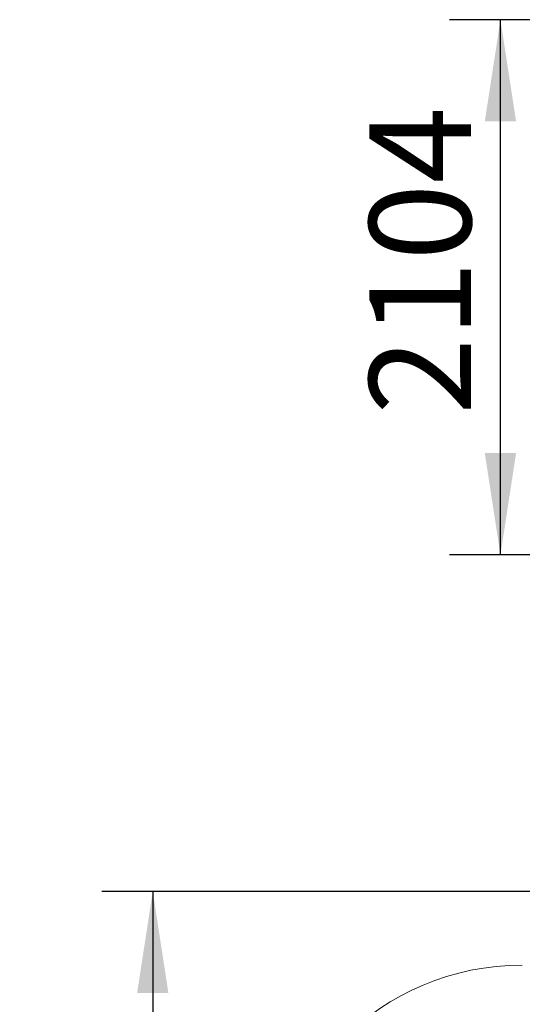
# Model space of a CAD drawing. Units: millimetres. Extents: x -14 to 54, y -21 to 84.
# Drawn here: x -14 to 6, y 45 to 84 of the extents above; entities that cross this region are included whole.
import ezdxf

# ---------------------------------------------------------------- set-up
doc = ezdxf.new("R2010")
doc.units = ezdxf.units.MM
doc.layers.add('THICK_LINE', color=7, linetype='Continuous', lineweight=25)
doc.styles.add('SLDTEXTSTYLE0', font='TXT', dxfattribs={"width": 0.605})
doc.dimstyles.new('SLDDIMSTYLE0', dxfattribs={"dimtxt": 4, "dimasz": 4, "dimexe": 0, "dimexo": 0.0625, "dimgap": 1, "dimtad": 2, "dimdec": 0, "dimlfac": 100, "dimrnd": 1e-09, "dimzin": 12, "dimdsep": 46, "dimtxsty": 'SLDTEXTSTYLE0', "dimsah": 1, "dimcen": 0.09, "dimadec": 0, "dimazin": 3, "dimtfac": 1, "dimtofl": 0, "dimtmove": 0, "dimatfit": 3, "dimfxl": 0, "dimfrac": 2, "dimtolj": 1, "dimtzin": 12, "dimarcsym": 0})

# ---------------------------------------------------------------- blocks, each defined once
blk = doc.blocks.new('_D')
at = {"layer": 'THICK_LINE'}
for p, q in [((21.212, 84.171), (3.243, 84.171)), ((5.243, 63.133), (5.243, 84.171)), ((14.095, 63.133), (3.243, 63.133))]:
    blk.add_line(p, q, dxfattribs=at)
for points in [[(5.243, 84.171), (4.628, 80.171), (5.858, 80.171)], [(5.243, 63.133), (5.858, 67.133), (4.628, 67.133)]]:
    blk.add_solid(points, dxfattribs=at)
at = {"layer": 'THICK_LINE', "insert": (0.087, 68.641), "char_height": 4, "attachment_point": 1, "rotation": 90, "style": 'SLDTEXTSTYLE0'}
blk.add_mtext('2104', dxfattribs=at)
blk = doc.blocks.new('_D_7')
at = {"layer": 'THICK_LINE'}
for p, q in [((30.439, 49.9), (-10.416, 49.9)), ((-8.416, 49.9), (-8.416, -9.147)), ((30.541, -9.147), (-10.416, -9.147))]:
    blk.add_line(p, q, dxfattribs=at)
for points in [[(-8.416, 49.9), (-9.031, 45.9), (-7.8, 45.9)], [(-8.416, -9.147), (-7.8, -5.147), (-9.031, -5.147)]]:
    blk.add_solid(points, dxfattribs=at)
at = {"layer": 'THICK_LINE', "insert": (-13.572, 15.365), "char_height": 4, "attachment_point": 1, "rotation": 90, "style": 'SLDTEXTSTYLE0'}
blk.add_mtext('5905', dxfattribs=at)

msp = doc.modelspace()

# ---------------------------------------------------------------- linework, layer by layer
at = {"layer": 'THICK_LINE', "lineweight": 18}
msp.add_arc((6.1013, 37.0007), 10, 90, 180, dxfattribs=at)

# ---------------------------------------------------------------- dimensions: what is measured, and where the dimension line sits
at = {"layer": 'THICK_LINE'}
for base, p1, p2, picture, middle in [((5.2429, 84.1711), (14.0946, 63.1329), (21.2121, 84.1711), '_D', (5.2429, 73.652)), ((-8.4158, -9.1466), (30.4388, 49.8997), (30.5414, -9.1466), '_D_7', (-8.4158, 20.3766))]:
    dim = msp.add_linear_dim(base=base, p1=p1, p2=p2, angle=90, dimstyle='SLDDIMSTYLE0', dxfattribs=at)
    dim.commit()
    dim.dimension.update_dxf_attribs({"geometry": picture, "text_midpoint": middle, "dimtype": 160})

doc.saveas('drawing.dxf')
